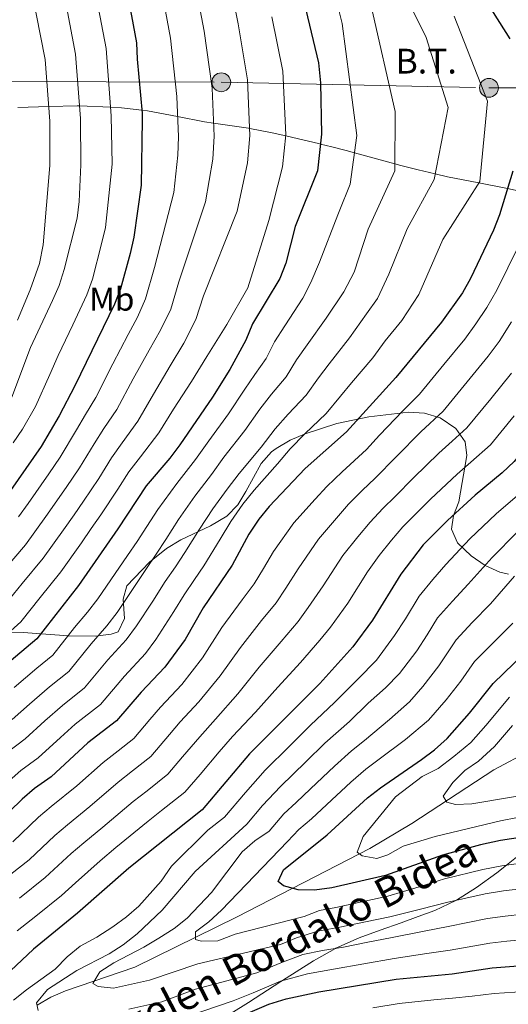
# Model space of a CAD drawing. Units: metres. Extents: x 619992 to 626839, y 4789643 to 4794394.
# Drawn here: x 620635 to 620783, y 4791530 to 4791828 of the extents above; entities that cross this region are included whole.
import ezdxf
from ezdxf.enums import TextEntityAlignment as Align

# ---------------------------------------------------------------- set-up
doc = ezdxf.new("R2010")
doc.units = ezdxf.units.M
doc.header["$MEASUREMENT"] = 0
doc.linetypes.add('DGN Style 3', pattern=[119.75222, 85.5373, -34.21492])
doc.linetypes.add('DGN Style 7', pattern=[171.0746, 76.98357, -34.21492, 25.66119, -34.21492])
for name, color, linetype, lineweight in [('Nivel 11', 7, 'Continuous', 0), ('Nivel 21', 7, 'Continuous', 0), ('Nivel 32', 7, 'Continuous', 0), ('Nivel 35', 7, 'Continuous', 0), ('Nivel 37', 7, 'Continuous', 0), ('Nivel 4', 7, 'Continuous', 0), ('Nivel 44', 7, 'Continuous', 0), ('Nivel 5', 7, 'Continuous', 0), ('Nivel 57', 7, 'Continuous', 0)]:
    doc.layers.add(name, color=color, linetype=linetype, lineweight=lineweight)
doc.styles.add('Style-Arial Narrow', font='txt')
doc.styles.add('Style-Helvetica-Narrow-Oblique', font='txt')

# ---------------------------------------------------------------- blocks, each defined once
blk = doc.blocks.new('5PELE_1')
at = {"layer": 'Nivel 32', "linetype": 'Continuous', "lineweight": 0}
h = blk.add_hatch(color=9, dxfattribs=at)
edge = h.paths.add_edge_path()
edge.add_arc((0, 0), 28.5, 0, 360)
at = {"layer": 'Nivel 32', "color": 252, "linetype": 'Continuous', "lineweight": 0}
blk.add_circle((0, 0, 0), 28.5, dxfattribs=at)

msp = doc.modelspace()

# ---------------------------------------------------------------- linework, layer by layer
at = {"layer": 'Nivel 11', "color": 142, "linetype": 'DGN Style 3', "lineweight": 13}
msp.add_polyline3d([(620640.08, 4791529.46, 189.6), (620644.18, 4791531.89, 188.12), (620648.63, 4791533.81, 187.07), (620669.64, 4791541.02, 183.61), (620700.66, 4791556.19, 177.81), (620740.84, 4791576.86, 170.66), (620753.57, 4791584.41, 168.25), (620778.34, 4791600.66, 163.37), (620790.39, 4791607.1, 161.08)], dxfattribs=at)
at = {"layer": 'Nivel 21', "color": 7, "linetype": 'DGN Style 3', "lineweight": 0}
for points in [[(620634.21, 4791801.17, 295), (620643.56, 4791801.41, 290), (620652.2, 4791801.64, 285.38), (620652.92, 4791801.61, 285), (620662.32, 4791801.22, 280), (620665.62, 4791801.09, 278.22), (620671.76, 4791800.33, 275), (620673.47, 4791800.11, 274.18), (620682.59, 4791798.38, 270), (620690.78, 4791796.83, 266.24), (620693.51, 4791796.43, 265), (620704.07, 4791794.87, 260.17), (620704.43, 4791794.8, 260), (620711.21, 4791793.51, 256.9), (620715.33, 4791792.56, 255), (620715.81, 4791792.45, 254.77), (620725.26, 4791790.23, 250.29), (620725.86, 4791790.09, 250), (620729.34, 4791789.24, 248.28), (620733.69, 4791788.12, 246.12), (620736.17, 4791787.45, 245), (620748.34, 4791784.13, 240), (620750.15, 4791783.64, 239.26), (620755.46, 4791782.26, 237.1), (620760.63, 4791781.07, 235), (620764.37, 4791780.2, 233.58), (620773.83, 4791778.32, 230), (620782.51, 4791776.6, 225), (620787.14, 4791775.67, 222.6)], [(620785.23, 4791574.3, 178.72), (620782.19, 4791571.87, 180), (620779.3, 4791569.55, 181.15), (620773.16, 4791565.04, 183.26), (620767.02, 4791561.21, 184.96), (620766.86, 4791561.14, 185), (620760.5, 4791558.17, 186.21), (620755.4, 4791556.28, 186.86), (620750.3, 4791554.42, 187.37), (620743.93, 4791552.14, 187.97), (620737.57, 4791549.84, 188.71), (620730.51, 4791546.73, 189.97), (620730.39, 4791546.66, 190), (620723.77, 4791542.93, 192.02), (620714.41, 4791536.94, 195), (620713.89, 4791536.6, 195.12), (620704.03, 4791530.25, 197.19), (620692.41, 4791523.1, 199.38)]]:
    msp.add_polyline3d(points, dxfattribs=at)
at = {"layer": 'Nivel 32', "color": 6, "linetype": 'DGN Style 7', "lineweight": 0}
msp.add_polyline3d([(620532.24, 4791810.77, 343.9), (620616.73, 4791809.06, 303.93), (620695.83, 4791808.78, 263.64), (620776.89, 4791807.1, 229.3), (620832.74, 4791807.1, 203.06), (620879.24, 4791806.54, 175.73), (620986.17, 4791769.77, 137.93)], dxfattribs=at)
at = {"layer": 'Nivel 35', "color": 92, "linetype": 'DGN Style 3', "lineweight": 0}
msp.add_polyline3d([(620631.2, 4791642.33, 256.8), (620635.79, 4791642.26, 255.1), (620649.54, 4791641.23, 248.81), (620657.68, 4791641.11, 245.6), (620662.46, 4791641.73, 244.08), (620664.59, 4791642.49, 243.68), (620666.5, 4791646.49, 243.35), (620666.11, 4791652.32, 243.24), (620667.19, 4791656.37, 243.06), (620674.09, 4791663.55, 242.33), (620679.25, 4791667.71, 241.81), (620683.55, 4791670.26, 241.36), (620692.6, 4791674.54, 240.2), (620697.52, 4791677.51, 239.31), (620700.83, 4791680.89, 238.14), (620703.31, 4791684.93, 236.43), (620707.9, 4791693.38, 232.58), (620711.04, 4791696.93, 231.01), (620712.46, 4791697.99, 230.57), (620716.73, 4791700.42, 229.58), (620721.21, 4791702.4, 228.75), (620730.8, 4791705.48, 227.63), (620740.54, 4791707.51, 227.04), (620752.52, 4791708.92, 225.57), (620757.39, 4791708.62, 224.55), (620762.13, 4791707.19, 223), (620766.86, 4791703.98, 220.58), (620769.66, 4791699.94, 217.79), (620770.17, 4791695.85, 214.95), (620767.78, 4791681.83, 205.22), (620766.19, 4791677.68, 202.32), (620765.5, 4791673.53, 199.51), (620767.38, 4791669.4, 196.93), (620771.51, 4791665.48, 195.22), (620775.77, 4791662.51, 194.68), (620780.13, 4791660.56, 194.54), (620782.78, 4791659.96, 194.36)], dxfattribs=at)
at = {"layer": 'Nivel 4', "color": 30, "linetype": 'Continuous', "lineweight": 30, "flags": 128}
for points, elevation in [([(620768.02, 4791845.92), (620783.19, 4791821.95)], 225), ([(620667.35, 4791836.03), (620670.16, 4791820.73), (620670.39, 4791815.8), (620671.83, 4791799.48), (620671.88, 4791797.43), (620671.6, 4791777.67), (620669.35, 4791761.95), (620668.19, 4791756.92), (620665.32, 4791746.31), (620663.49, 4791741.66), (620651.43, 4791716.93), (620646.77, 4791707.87), (620641.26, 4791698.57), (620631.99, 4791685.24)], 275), ([(620837.53, 4791831.77), (620839.48, 4791818.97), (620839.48, 4791817.57), (620839.06, 4791802.27), (620837.3, 4791790.72), (620834.89, 4791778.56), (620826.27, 4791757.88), (620810.78, 4791731.73), (620801.04, 4791714.37), (620784.56, 4791693.98), (620780.93, 4791690.54), (620772.67, 4791683.81), (620764.34, 4791676.2), (620757, 4791668.75), (620750.15, 4791659.87), (620741.64, 4791645.97), (620735.71, 4791637.93), (620725.64, 4791626.83), (620704.38, 4791605.51), (620690, 4791588.56), (620667.85, 4791570.93), (620652.31, 4791557.3), (620639, 4791546.44), (620621.62, 4791530.21)], 200), ([(620721.4, 4791830.75), (620725.24, 4791814.68), (620725.91, 4791808.6), (620726.2, 4791793.08), (620724.95, 4791781.98), (620718.19, 4791765.09), (620715.4, 4791754.06), (620713.51, 4791749.43), (620705.26, 4791735.71), (620703.29, 4791730.77), (620698.41, 4791721.87), (620693.13, 4791713.47), (620683.27, 4791699.09), (620680.24, 4791694.97), (620673.08, 4791686.63), (620664.54, 4791673.67), (620652.56, 4791656.49), (620639.93, 4791640.38), (620618.61, 4791622.37)], 250), ([(620784.11, 4791781.89), (620780.12, 4791768.67), (620778.21, 4791764.04), (620771.34, 4791749.36), (620768.84, 4791745.03), (620762.47, 4791736.21), (620748.72, 4791719.43), (620733.71, 4791703.02), (620721.24, 4791691.9), (620710.36, 4791680.42), (620707.15, 4791676.59), (620704.12, 4791671.97), (620699.15, 4791662.64), (620690.32, 4791649.73), (620684.85, 4791640.13), (620678.71, 4791631.74), (620671.52, 4791624.18), (620664.13, 4791615.54), (620655.44, 4791608.85), (620644.26, 4791598.56), (620639.3, 4791595.07), (620635.48, 4791591.83), (620627.8, 4791584.31)], 225), ([(620791.73, 4791581.05), (620780.34, 4791579.3), (620774.32, 4791577.99), (620762.78, 4791574.84), (620745.58, 4791568.75), (620729.35, 4791565.03), (620724.08, 4791564.29), (620719.08, 4791564.38), (620714.63, 4791565.63), (620713.1, 4791566.93), (620714.68, 4791570.43), (620727.85, 4791580.99), (620740.07, 4791592.21), (620744, 4791595.29), (620756.43, 4791603.78), (620760.42, 4791606.79), (620764.24, 4791610.17), (620771.03, 4791617.84), (620778.15, 4791626.83), (620790.92, 4791639.14)], 175), ([(620695.18, 4791523.37), (620710.18, 4791529.75), (620715.51, 4791531.41), (620725.33, 4791533.46), (620748.83, 4791537.35), (620765.78, 4791538.98), (620777.82, 4791540.82), (620788.32, 4791541.63), (620800.4, 4791541.71), (620810.97, 4791541.12), (620833.82, 4791538.43), (620845.4, 4791536.02), (620851.05, 4791534.51), (620860.91, 4791531.29), (620865.83, 4791529)], 200)]:
    msp.add_lwpolyline(points, dxfattribs=dict(at, elevation=elevation))
at = {"layer": 'Nivel 5', "color": 30, "linetype": 'Continuous', "lineweight": 0, "flags": 128}
for points, elevation in [([(620632.19, 4791893.39), (620637.87, 4791882.98), (620639.34, 4791880.25), (620648.22, 4791867.78), (620651.89, 4791861.64), (620654.77, 4791848.67), (620658.17, 4791833.86), (620660.94, 4791819.03), (620662.52, 4791798.66), (620662.75, 4791784.03), (620660.77, 4791764.82), (620659.58, 4791759.88), (620656.8, 4791749.19), (620655.09, 4791744.47), (620650.85, 4791735.42), (620646.4, 4791726.11), (620643.88, 4791720.39), (620639.59, 4791710.66), (620635.66, 4791703.8), (620632.82, 4791699.68)], 280), ([(620633.06, 4791874.27), (620640.65, 4791861.39), (620643.47, 4791856.5), (620645.65, 4791846.68), (620648.99, 4791831.69), (620651.71, 4791817.33), (620653.21, 4791797.84), (620653.31, 4791783.81), (620652.78, 4791772.66), (620652.19, 4791767.7), (620648.29, 4791752.08), (620646.69, 4791747.29), (620644.73, 4791742.69), (620638.08, 4791728.54), (620632.42, 4791713.45)], 285), ([(620633.08, 4791855.01), (620635.05, 4791851.36), (620636.52, 4791844.7), (620639.81, 4791829.52), (620642.48, 4791815.63), (620643.9, 4791797.02), (620643.88, 4791783.59), (620641.92, 4791759.54), (620640.73, 4791753.94), (620637.99, 4791745.98), (620634.07, 4791736.77)], 290), ([(620697.87, 4791841.89), (620700.92, 4791826.44), (620703.79, 4791809.55), (620704.52, 4791792.68), (620703.81, 4791784.35), (620700.61, 4791769.76), (620690.43, 4791744.19), (620688.1, 4791736.99), (620684.44, 4791729.79), (620680.39, 4791722.95), (620675.25, 4791714.4), (620670.53, 4791706.23), (620665.84, 4791699.7), (620662.56, 4791695.13), (620658.7, 4791688.9), (620654.08, 4791681.99), (620651.23, 4791677.88), (620648.09, 4791673.37), (620641.9, 4791664.72), (620635.5, 4791657.04), (620630.28, 4791650.62)], 260), ([(620687.74, 4791839.69), (620690.68, 4791824.29), (620693.07, 4791806.99), (620693.68, 4791792.48), (620693.24, 4791785.54), (620691.02, 4791772.59), (620683.02, 4791748.43), (620680.5, 4791740.1), (620677.46, 4791733.74), (620674.03, 4791727.69), (620669.14, 4791718.99), (620664.16, 4791709.79), (620660.28, 4791703.96), (620657.29, 4791699.37), (620652.88, 4791692.12), (620648.86, 4791686.14), (620642.72, 4791677.33), (620636.57, 4791668.83), (620630.06, 4791661.25)], 265), ([(620748.97, 4791840.43), (620757.91, 4791822.35), (620764.5, 4791801.18), (620760.31, 4791779.37), (620752.1, 4791764.47), (620746.58, 4791750.67), (620743.09, 4791743.3), (620739.84, 4791738.71), (620734.64, 4791731.43), (620728.53, 4791723.57), (620725.26, 4791719.3), (620721.54, 4791714.12), (620716.1, 4791708.37), (620712.11, 4791703.89), (620707.93, 4791698.35), (620701.2, 4791690.34), (620697.6, 4791685.59), (620693.27, 4791679.65), (620689.19, 4791673.51), (620684.83, 4791666.42), (620681.92, 4791662.1), (620678.86, 4791657.66), (620675.09, 4791651.77), (620670.16, 4791644.25), (620667.02, 4791640.07), (620661.47, 4791633.96), (620654.45, 4791625.48), (620647.71, 4791620.17), (620642.44, 4791615.56), (620636.42, 4791610.12), (620631.02, 4791605.99)], 235), ([(620677.61, 4791837.5), (620680.44, 4791822.13), (620682.34, 4791804.43), (620682.84, 4791792.28), (620682.67, 4791786.73), (620681.42, 4791775.43), (620675.6, 4791752.68), (620672.91, 4791743.21), (620670.47, 4791737.7), (620667.66, 4791732.43), (620663.02, 4791723.59), (620657.8, 4791713.36), (620654.71, 4791708.22), (620652.03, 4791703.62), (620647.07, 4791695.34), (620643.63, 4791690.3), (620637.36, 4791681.29), (620634.4, 4791677.26)], 270), ([(620730.71, 4791833.47), (620732.44, 4791826.58), (620736.9, 4791792.65), (620734.84, 4791777.94), (620731.57, 4791769.65), (620731.11, 4791768.68), (620725.55, 4791754.29), (620722.91, 4791748.17), (620720.56, 4791743.43), (620715.08, 4791735.1), (620711.93, 4791730.24), (620709.37, 4791725.22), (620705.96, 4791720.38), (620702.97, 4791715.88), (620698.06, 4791708.43), (620692.05, 4791700.26), (620688.04, 4791694.59), (620682.41, 4791687.33), (620676.62, 4791679.47), (620673.33, 4791674.32), (620670.33, 4791669.81), (620667.41, 4791665.6), (620662.34, 4791658.17), (620658.43, 4791652.41), (620655.32, 4791648.39), (620651.42, 4791643.73), (620644.77, 4791635.41), (620639.97, 4791631.49), (620633.13, 4791625.65)], 245), ([(620766.3, 4791828.76), (620776.48, 4791803.1), (620774.08, 4791778.73), (620762.88, 4791761.21), (620755.63, 4791744.6), (620750.52, 4791736.69), (620745.45, 4791730.5), (620741.68, 4791725.43), (620735.25, 4791717.81), (620731.93, 4791713.83), (620727.63, 4791708.57), (620721.17, 4791702.37), (620716.68, 4791697.89), (620712.86, 4791693.31), (620705.78, 4791685.38), (620702.38, 4791681.09), (620698.7, 4791675.81), (620695.48, 4791670.53), (620690.58, 4791662.47), (620687.71, 4791658.25), (620684.59, 4791653.69), (620681.46, 4791648.58), (620676.03, 4791640.17), (620672.87, 4791635.9), (620666.5, 4791629.07), (620659.29, 4791620.51), (620651.57, 4791614.51), (620647.1, 4791610.51), (620640.34, 4791604.34), (620635.16, 4791600.53), (620630.66, 4791596.52)], 230), ([(620711.16, 4791828.59), (620714.51, 4791812.12), (620715.36, 4791792.88), (620714.38, 4791783.17), (620710.2, 4791766.92), (620703.83, 4791746.54), (620697.46, 4791735.5), (620691.42, 4791725.83), (620686.76, 4791718.21), (620681.36, 4791709.81), (620676.9, 4791702.66), (620671.41, 4791695.43), (620667.82, 4791690.88), (620664.52, 4791685.67), (620659.31, 4791677.83), (620656.45, 4791673.72), (620653.46, 4791669.42), (620647.23, 4791660.6), (620640.94, 4791652.83), (620635.1, 4791645.5), (620631.12, 4791641.9)], 255), ([(620741.34, 4791831.41), (620748.47, 4791799.98), (620748.33, 4791781.93), (620740.26, 4791764.33), (620736.05, 4791751.34), (620732.96, 4791745.37), (620727.6, 4791737.43), (620721.8, 4791729.34), (620718.6, 4791724.77), (620715.46, 4791719.67), (620711.03, 4791714.38), (620707.54, 4791709.88), (620703, 4791703.39), (620696.62, 4791695.3), (620692.82, 4791690.09), (620687.84, 4791683.49), (620682.91, 4791676.49), (620679.08, 4791670.37), (620676.13, 4791665.96), (620673.13, 4791661.63), (620668.71, 4791654.97), (620664.29, 4791648.33), (620661.17, 4791644.23), (620656.44, 4791638.84), (620649.61, 4791630.44), (620643.84, 4791625.83), (620637.78, 4791620.6), (620632.49, 4791615.91)], 240), ([(620789.4, 4791766.31), (620779.23, 4791745.84), (620776.25, 4791740.63), (620772.94, 4791735.66), (620769.55, 4791731.07), (620763.23, 4791723.32), (620755.89, 4791714.34), (620750.81, 4791709.35), (620743.75, 4791701.93), (620739.84, 4791697.65), (620732.4, 4791690.84), (620727.78, 4791686.48), (620724.27, 4791682.59), (620717.79, 4791675.46), (620711.63, 4791666.77), (620708.56, 4791661.63), (620705.79, 4791656.96), (620702.19, 4791652.18), (620695.97, 4791643.73), (620690.18, 4791634.64), (620683.85, 4791626.49), (620677.45, 4791619.68), (620674.2, 4791615.88), (620669.31, 4791610.15), (620664.57, 4791606.46), (620660.01, 4791602.92), (620652.04, 4791595.85), (620644.26, 4791589.58), (620640.45, 4791586.33), (620632.7, 4791578.91)], 220), ([(620783.66, 4791736.23), (620779.96, 4791730.34), (620776.64, 4791725.92), (620770.32, 4791718.17), (620763.06, 4791709.25), (620756.28, 4791702.96), (620748.9, 4791695.49), (620742.32, 4791688.87), (620738.55, 4791685.32), (620734.32, 4791681.06), (620730.74, 4791676.91), (620725.23, 4791670.5), (620719.13, 4791661.57), (620715.35, 4791655.71), (620712.43, 4791651.28), (620708.05, 4791645.84), (620701.62, 4791637.73), (620695.52, 4791629.15), (620688.98, 4791621.25), (620683.37, 4791615.19), (620680.13, 4791611.38), (620674.48, 4791604.75), (620668.97, 4791600.43), (620664.57, 4791597), (620655.99, 4791589.62), (620649.22, 4791584.09), (620645.42, 4791580.83), (620637.6, 4791573.5), (620629.74, 4791567.33)], 215), ([(620783.73, 4791720.77), (620777.42, 4791713.01), (620770.22, 4791704.16), (620765.72, 4791700.2), (620761.74, 4791696.58), (620754.04, 4791689.06), (620748.49, 4791683.46), (620744.7, 4791679.8), (620740.87, 4791675.64), (620737.21, 4791671.23), (620732.66, 4791665.53), (620726.63, 4791656.37), (620722.14, 4791649.78), (620719.07, 4791645.59), (620713.92, 4791639.51), (620707.28, 4791631.74), (620700.85, 4791623.65), (620694.11, 4791616), (620689.3, 4791610.69), (620684.11, 4791604.59), (620679.65, 4791599.35), (620673.37, 4791594.39), (620669.14, 4791591.07), (620659.94, 4791583.39), (620654.18, 4791578.61), (620650.39, 4791575.34), (620642.5, 4791568.1), (620634.68, 4791561.87)], 210), ([(620784.52, 4791707.86), (620777.39, 4791699.07), (620771.39, 4791693.79), (620767.21, 4791690.19), (620759.19, 4791682.63), (620754.66, 4791678.05), (620750.85, 4791674.28), (620747.41, 4791670.22), (620743.68, 4791665.55), (620740.1, 4791660.57), (620734.14, 4791651.17), (620728.92, 4791643.86), (620725.71, 4791639.91), (620719.78, 4791633.17), (620712.93, 4791625.75), (620706.19, 4791618.16), (620699.25, 4791610.75), (620695.22, 4791606.19), (620689.39, 4791599.33), (620684.83, 4791593.96), (620677.77, 4791588.36), (620673.7, 4791585.15), (620663.9, 4791577.16), (620659.14, 4791573.12), (620651.64, 4791566.5), (620647.41, 4791562.7), (620639.62, 4791556.42), (620634.03, 4791551.92)], 205), ([(620786.27, 4791684.35), (620779.04, 4791678.19), (620771.11, 4791670.56), (620763.79, 4791662.83), (620759.9, 4791658.28), (620755.75, 4791653.26), (620751.57, 4791646.44), (620748.32, 4791641.36), (620742.78, 4791633.91), (620737.17, 4791628.14), (620730.15, 4791621.09), (620722.88, 4791614.24), (620716.49, 4791607.9), (620709.07, 4791600.6), (620703.11, 4791593.87), (620696.78, 4791586.41), (620691.73, 4791582.4), (620680.77, 4791571.57), (620677.67, 4791567.05), (620670.86, 4791559.48), (620667.09, 4791556.2), (620663.01, 4791553.22), (620658.11, 4791550.04), (620653.1, 4791547.3), (620649.17, 4791544.12), (620645.57, 4791540.34), (620636.79, 4791534.12), (620632.9, 4791530.99)], 195), ([(620785.4, 4791672.58), (620777.87, 4791664.92), (620770.57, 4791656.91), (620765.86, 4791651.76), (620761.35, 4791646.65), (620758.22, 4791641.54), (620755, 4791636.74), (620749.84, 4791629.89), (620745.6, 4791625.47), (620740.33, 4791620.92), (620734.65, 4791615.35), (620727.18, 4791608.73), (620721.47, 4791603.13), (620713.77, 4791595.7), (620708.31, 4791589.86), (620703.56, 4791584.27), (620687.93, 4791569.92), (620677.9, 4791558.27), (620670.32, 4791551.05), (620666.12, 4791547.7), (620661.89, 4791545.03), (620652.06, 4791539.93), (620643.23, 4791534.26), (620639.86, 4791530.2), (620640.39, 4791527.84)], 190), ([(620784.64, 4791659.28), (620777.35, 4791650.98), (620771.81, 4791645.24), (620766.95, 4791640.05), (620761.68, 4791632.13), (620756.9, 4791625.87), (620752.83, 4791621.27), (620746.8, 4791615.96), (620739.16, 4791609.62), (620735.24, 4791606.49), (620730.06, 4791601.81), (620722.82, 4791594.92), (620718.46, 4791590.8), (620714.8, 4791587.38), (620710.34, 4791582.13), (620705.98, 4791579.17), (620702.18, 4791575.92), (620692.82, 4791563.59), (620685.45, 4791555.81), (620681.52, 4791552.72), (620676.93, 4791549.77), (620672.36, 4791547.02), (620663.26, 4791542.27), (620659.05, 4791539.58), (620656.89, 4791536.06), (620658.59, 4791535.15), (620663.22, 4791534.58), (620674.1, 4791537.09), (620688.71, 4791541.94), (620713.75, 4791547.82), (620718.61, 4791549.82), (620725.02, 4791551.88), (620731.69, 4791553.05), (620739.51, 4791554.72), (620746.88, 4791556.19), (620756.52, 4791558.58), (620763.98, 4791560.5), (620775.72, 4791563.12), (620781.32, 4791564.06), (620786.49, 4791564.69)], 185), ([(620784.14, 4791645.06), (620777.76, 4791638.72), (620772.55, 4791633.44), (620768.36, 4791627.52), (620763.96, 4791621.85), (620758.54, 4791615.72), (620751.61, 4791609.87), (620743.66, 4791603.88), (620739.62, 4791600.89), (620735.07, 4791597.01), (620727.76, 4791590.19), (620723.15, 4791585.9), (620719.35, 4791582.61), (620715.86, 4791578.97), (620695.87, 4791558.19), (620692.02, 4791554.71), (620688, 4791551.67), (620687.97, 4791549.35), (620689.73, 4791548.82), (620694.73, 4791548.96), (620700.05, 4791550.99), (620720.92, 4791556.33), (620725.58, 4791558.16), (620730.52, 4791559.04), (620739.31, 4791560.99), (620746.23, 4791562.47), (620755.76, 4791565.33), (620763.38, 4791567.67), (620775.02, 4791570.55), (620780.83, 4791571.68), (620785.88, 4791572.37)], 180), ([(620783.15, 4791622.72), (620775.94, 4791614.07), (620771.41, 4791608.96), (620766.2, 4791604.7), (620761.46, 4791601.1), (620756.67, 4791598.71), (620748.54, 4791592.48), (620738.77, 4791580.48), (620737, 4791575.79), (620738.49, 4791574.69), (620742.9, 4791573.87), (620746.31, 4791574.95), (620750.92, 4791577.61), (620760.56, 4791580.5), (620780.4, 4791585.28), (620790.7, 4791587.25)], 170), ([(620784.04, 4791614.16), (620778.58, 4791607.75), (620773.67, 4791603.33), (620769.57, 4791600.46), (620765.97, 4791596.85), (620763.05, 4791592.71), (620764.11, 4791590.86), (620766.72, 4791590.19), (620771.71, 4791590.43), (620795.08, 4791594.29)], 165), ([(620667.86, 4791528.22), (620677.84, 4791530.46), (620687.99, 4791534.3), (620706.57, 4791539.3), (620713.87, 4791542.31), (620720.54, 4791544.79), (620726.44, 4791546.01), (620732.86, 4791547.07), (620739.72, 4791548.45), (620747.53, 4791549.91), (620757.27, 4791551.82), (620764.58, 4791553.33), (620776.42, 4791555.69), (620781.82, 4791556.44), (620787.1, 4791557)], 190), ([(620677.5, 4791523.32), (620699.4, 4791530.78), (620705.44, 4791533.23), (620713.76, 4791536.77), (620721.94, 4791538.91), (620729.83, 4791540.39), (620738.95, 4791541.96), (620748.18, 4791543.63), (620758.03, 4791545.06), (620765.18, 4791546.15), (620777.12, 4791548.25), (620782.31, 4791548.83), (620787.71, 4791549.32), (620793, 4791549.54), (620799.67, 4791549.65), (620806.11, 4791549.54), (620811.58, 4791549.3), (620816.78, 4791548.75)], 195), ([(620741.7, 4791528.66), (620749.65, 4791529.94), (620760.22, 4791531.04), (620765.81, 4791531.58), (620771.82, 4791532.21), (620778.5, 4791533.05), (620787.89, 4791533.66), (620793.89, 4791533.61), (620800.56, 4791533.61), (620810.01, 4791533.1), (620815.88, 4791532.56), (620824.82, 4791531.52), (620832.6, 4791530.61), (620837.62, 4791529.62)], 205)]:
    msp.add_lwpolyline(points, dxfattribs=dict(at, elevation=elevation))
at = {"layer": 'Nivel 57', "color": 92, "linetype": 'DGN Style 3', "lineweight": 0}
msp.add_polyline3d([(620782.78, 4791659.96, 194.36), (620780.13, 4791660.56, 194.54), (620775.77, 4791662.51, 194.68), (620771.51, 4791665.48, 195.22), (620767.38, 4791669.4, 196.93), (620765.5, 4791673.53, 199.51), (620766.19, 4791677.68, 202.32), (620767.78, 4791681.83, 205.22), (620770.17, 4791695.85, 214.95), (620769.66, 4791699.94, 217.79), (620766.86, 4791703.98, 220.58), (620762.13, 4791707.19, 223), (620757.39, 4791708.62, 224.55), (620752.52, 4791708.92, 225.57), (620740.54, 4791707.51, 227.04), (620730.8, 4791705.48, 227.63), (620721.21, 4791702.4, 228.75), (620716.73, 4791700.42, 229.58), (620712.46, 4791697.99, 230.57), (620711.04, 4791696.93, 231.01), (620707.9, 4791693.38, 232.58), (620703.31, 4791684.93, 236.43), (620700.83, 4791680.89, 238.14), (620697.52, 4791677.51, 239.31), (620692.6, 4791674.54, 240.2), (620683.55, 4791670.26, 241.36), (620679.25, 4791667.71, 241.81), (620674.09, 4791663.55, 242.33), (620667.19, 4791656.37, 243.06), (620666.11, 4791652.32, 243.24), (620666.5, 4791646.49, 243.35), (620664.59, 4791642.49, 243.68), (620662.46, 4791641.73, 244.08), (620657.68, 4791641.11, 245.6), (620649.54, 4791641.23, 248.81), (620635.79, 4791642.26, 255.1), (620631.2, 4791642.33, 256.8)], dxfattribs=at)

# ---------------------------------------------------------------- block references
at = {"layer": 'Nivel 32', "color": 252, "linetype": 'Continuous', "lineweight": 0, "xscale": 0.1000009313241567, "yscale": 0.1000009313241567, "zscale": 0.1000009313241567}
for p in [(620695.83, 4791808.78, 263.64), (620776.89, 4791807.1, 229.3)]:
    msp.add_blockref('5PELE_1', p, dxfattribs=at)

# ---------------------------------------------------------------- texts
at = {"layer": 'Nivel 37', "color": 92, "linetype": 'Continuous', "lineweight": 0, "style": 'Style-Arial Narrow'}
msp.add_text('Mb', height=7, dxfattribs=at).set_placement((620662.69, 4791743.16, 275.72), align=Align.MIDDLE_CENTER)
at = {"layer": 'Nivel 44', "color": 7, "linetype": 'Continuous', "lineweight": 0, "style": 'Style-Helvetica-Narrow-Oblique'}
msp.add_text('B.T.', height=7.5, dxfattribs=at).set_placement((620757.88, 4791811.43, 236.04), align=Align.CENTER)
msp.add_text('Mitxelen Bordako Bidea', height=9, rotation=27.186, dxfattribs=at).set_placement((620713.87, 4791542.31, 190), align=Align.CENTER)

doc.saveas('drawing.dxf')
